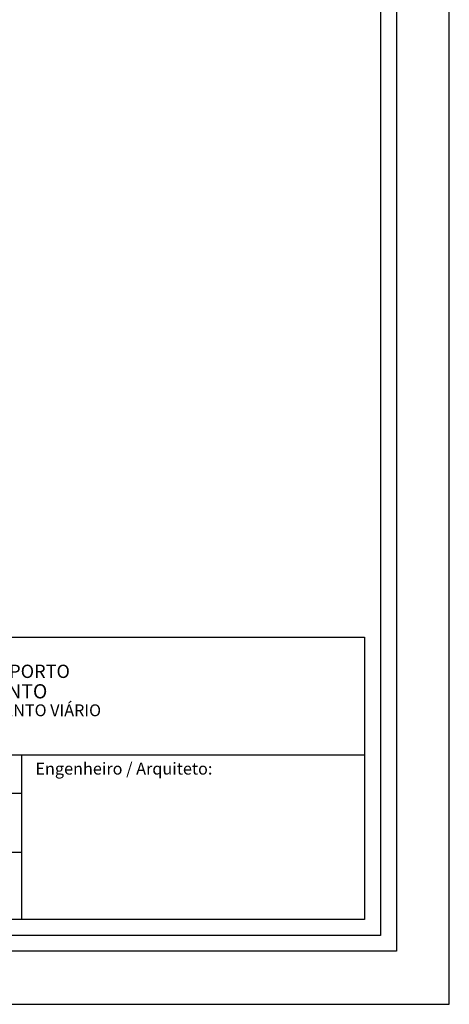
# Model space of a CAD drawing. Extents: x 176214 to 176529, y 1670766 to 1670989.
# Drawn here: x 176468 to 176529, y 1670766 to 1670905 of the extents above; entities that cross this region are included whole.
import ezdxf

# ---------------------------------------------------------------- set-up
doc = ezdxf.new("R2010")
doc.units = 0
doc.header["$LTSCALE"] = 10
doc.header["$MEASUREMENT"] = 0
doc.layers.get('0').update_dxf_attribs({"linetype": 'CONTINUOUS'})
doc.layers.get('DEFPOINTS').update_dxf_attribs({"linetype": 'CONTINUOUS'})
doc.layers.add('T-TEXTP', color=7, linetype='CONTINUOUS')
doc.layers.add('Textos', color=1, linetype='CONTINUOUS')
doc.styles.get("Standard").update_dxf_attribs({"font": 'ARIAL.TTF'})

msp = doc.modelspace()

# ---------------------------------------------------------------- linework, layer by layer
msp.add_lwpolyline([(176232.625, 1670981.098), (176521.375, 1670981.098), (176521.375, 1670773.348), (176232.625, 1670773.348)], close=True)
at = {"layer": 'DEFPOINTS'}
msp.add_lwpolyline([(176528.875, 1670765.848), (176528.875, 1670988.598), (176213.875, 1670988.598), (176213.875, 1670765.848)], close=True, dxfattribs=at)
at = {"layer": 'T-TEXTP'}
for p, q in [((176393.561, 1670817.804), (176516.875, 1670817.804)), ((176516.875, 1670817.804), (176516.875, 1670777.848)), ((176393.561, 1670801.174), (176516.875, 1670801.174)), ((176468.346, 1670777.848), (176468.346, 1670801.174)), ((176468.346, 1670795.706), (176393.561, 1670795.706)), ((176468.346, 1670787.315), (176393.561, 1670787.315)), ((176516.875, 1670777.848), (176393.561, 1670777.848))]:
    msp.add_line(p, q, dxfattribs=at)
at = {"layer": 'Textos'}
msp.add_lwpolyline([(176519.125, 1670775.598), (176234.875, 1670775.598), (176234.875, 1670978.848), (176519.125, 1670978.848)], close=True, dxfattribs=at)

# ---------------------------------------------------------------- texts
at = {"layer": 'T-TEXTP', "attachment_point": 1}
for s, insert, char_height in [('{\\fArial|b0|i0|c0|p34;\\H1.12x;PREFEITURA MUNICIPAL DE PORTO ALEGRE}', (176433.061, 1670813.916), 1.67816), ('{\\fArial|b1|i0|c0|p34;\\H1.034x;SECRETARIA DE PLANEJAMENTO MUNICIPAL}', (176430.17, 1670811.156), 1.94667), ('{\\fArial|b0|i0|c0|p34;UNIDADE DE PLANEJAMENTO VIÁRIO}', (176440.403, 1670808.299), 1.67816), ('{\\fArial|b0|i0|c0|p34;Engenheiro / Arquiteto:}', (176470.272, 1670800.048), 1.6875)]:
    msp.add_mtext(s, dxfattribs=dict(at, insert=insert, char_height=char_height))

doc.saveas('drawing.dxf')
